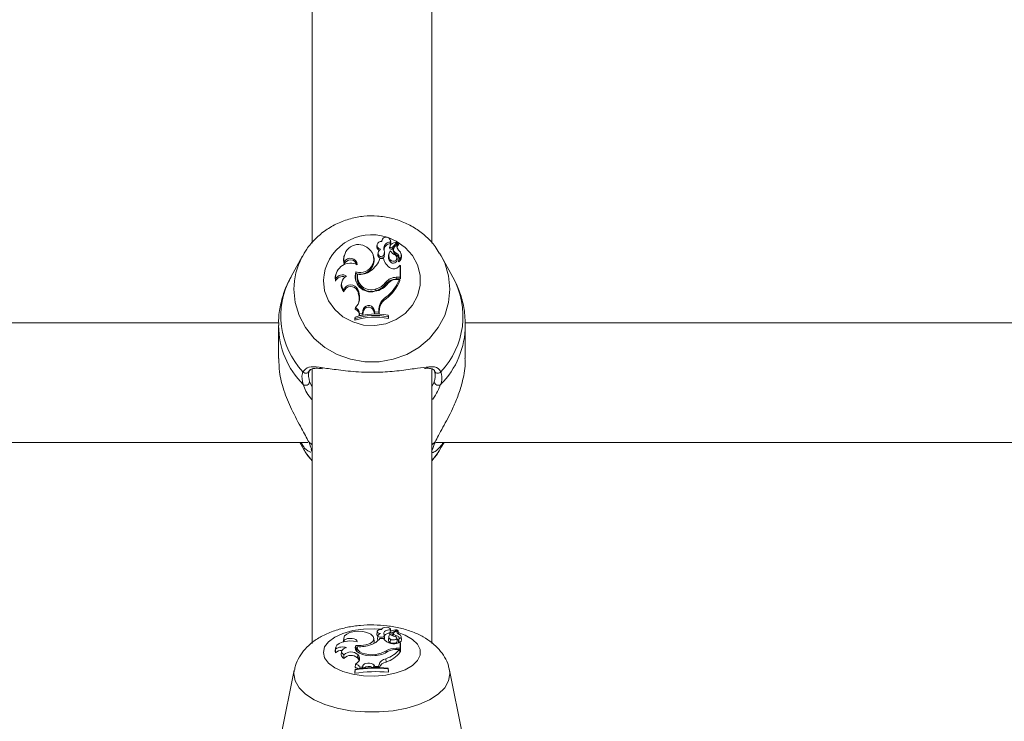
# Model space of a CAD drawing. Units: millimetres. Extents: x 0 to 2970, y 0 to 2103.
# Drawn here: x 934 to 947, y 1145 to 1155 of the extents above; entities that cross this region are included whole.
import ezdxf

# ---------------------------------------------------------------- set-up
doc = ezdxf.new("R2010")
doc.units = ezdxf.units.MM
doc.header["$LTSCALE"] = 50

msp = doc.modelspace()

# ---------------------------------------------------------------- linework, layer by layer
at = {"color": 7, "linetype": 'Continuous', "lineweight": 15}
for p, q in [((937.565, 1157.83), (937.565, 1151.849)), ((939.165, 1151.849), (939.165, 1157.831)), ((938.5, 1151.887), (938.496, 1151.872)), ((938.616, 1151.87), (938.612, 1151.887)), ((938.612, 1151.863), (938.615, 1151.841)), ((938.636, 1151.791), (938.702, 1151.86)), ((938.706, 1151.845), (938.702, 1151.862)), ((938.437, 1151.831), (938.433, 1151.814)), ((938.526, 1151.766), (938.531, 1151.749)), ((938.608, 1151.812), (938.604, 1151.795)), ((938.639, 1151.77), (938.705, 1151.839)), ((938.656, 1151.777), (938.652, 1151.76)), ((938.668, 1151.799), (938.714, 1151.847)), ((938.72, 1151.83), (938.716, 1151.847)), ((937.437, 1151.678), (937.281, 1151.395)), ((937.428, 1151.66), (937.437, 1151.678)), ((937.994, 1151.686), (937.99, 1151.669)), ((937.996, 1151.596), (937.996, 1151.565)), ((938.392, 1151.662), (938.388, 1151.679)), ((938.447, 1151.719), (938.443, 1151.702)), ((938.521, 1151.644), (938.472, 1151.644)), ((938.521, 1151.644), (938.525, 1151.63)), ((938.527, 1151.696), (938.531, 1151.677)), ((938.593, 1151.707), (938.589, 1151.69)), ((938.612, 1151.624), (938.608, 1151.604)), ((938.686, 1151.72), (938.684, 1151.699)), ((938.703, 1151.644), (938.698, 1151.661)), ((938.726, 1151.624), (938.725, 1151.621)), ((938.759, 1151.69), (938.755, 1151.707)), ((939.271, 1151.717), (939.294, 1151.678)), ((939.45, 1151.395), (939.294, 1151.678)), ((938.151, 1151.464), (938.154, 1151.441)), ((938.721, 1151.533), (938.743, 1151.555)), ((938.743, 1151.392), (938.743, 1151.555)), ((938.743, 1151.555), (938.745, 1151.552)), ((938.748, 1151.37), (938.748, 1151.542)), ((937.879, 1151.374), (937.877, 1151.341)), ((937.884, 1151.435), (937.879, 1151.418)), ((938.172, 1151.433), (938.169, 1151.42)), ((938.69, 1151.392), (938.743, 1151.392)), ((938.69, 1151.392), (938.69, 1151.37)), ((938.69, 1151.37), (938.748, 1151.37)), ((938.701, 1151.365), (938.734, 1151.365)), ((938.734, 1151.365), (938.74, 1151.351)), ((938.743, 1151.392), (938.748, 1151.37)), ((937.963, 1151.33), (937.959, 1151.313)), ((937.989, 1151.226), (937.991, 1151.2)), ((938.177, 1151.23), (938.172, 1151.211)), ((938.172, 1151.211), (938.184, 1151.18)), ((938.177, 1151.23), (938.188, 1151.199)), ((938.188, 1151.199), (938.184, 1151.18)), ((938.417, 1151.236), (938.418, 1151.214)), ((938.554, 1151.328), (938.557, 1151.308)), ((938.552, 1151.126), (938.555, 1151.105)), ((938.147, 1150.987), (938.14, 1150.967)), ((938.245, 1150.95), (938.24, 1150.913)), ((938.245, 1150.95), (938.25, 1150.932)), ((938.389, 1150.969), (938.385, 1150.949)), ((938.385, 1150.949), (938.402, 1150.907)), ((938.389, 1150.969), (938.405, 1150.929)), ((938.46, 1150.97), (938.46, 1150.928)), ((938.46, 1150.97), (938.464, 1150.952)), ((938.464, 1150.952), (938.464, 1150.906)), ((938.14, 1150.861), (938.136, 1150.846)), ((938.136, 1150.846), (938.136, 1150.817)), ((938.14, 1150.841), (938.136, 1150.817)), ((938.14, 1150.861), (938.14, 1150.841)), ((938.201, 1150.905), (938.197, 1150.882)), ((938.197, 1150.882), (938.244, 1150.892)), ((938.201, 1150.905), (938.24, 1150.913)), ((938.24, 1150.913), (938.244, 1150.892)), ((938.25, 1150.932), (938.244, 1150.892)), ((938.405, 1150.929), (938.402, 1150.907)), ((938.402, 1150.907), (938.464, 1150.906)), ((938.405, 1150.929), (938.46, 1150.928)), ((938.46, 1150.928), (938.464, 1150.906)), ((938.582, 1150.866), (938.582, 1150.886)), ((938.582, 1150.886), (938.586, 1150.871)), ((938.582, 1150.866), (938.586, 1150.843)), ((938.586, 1150.843), (938.586, 1150.871)), ((937.118, 1150.785), (929.611, 1150.785)), ((937.115, 1150.749), (937.115, 1150.306)), ((947.118, 1150.785), (939.611, 1150.785)), ((939.615, 1150.306), (939.615, 1150.749)), ((937.565, 1150.165), (937.565, 1146.494)), ((939.165, 1146.495), (939.165, 1150.163)), ((929.222, 1149.185), (937.509, 1149.185)), ((937.401, 1149.185), (937.437, 1149.119)), ((939.222, 1149.185), (947.509, 1149.185)), ((939.294, 1149.119), (939.267, 1149.074)), ((939.294, 1149.119), (939.33, 1149.185)), ((938.436, 1146.657), (938.431, 1146.613)), ((938.446, 1146.599), (938.442, 1146.555)), ((938.498, 1146.686), (938.498, 1146.683)), ((938.527, 1146.591), (938.531, 1146.546)), ((938.535, 1146.569), (938.531, 1146.612)), ((938.607, 1146.648), (938.603, 1146.61)), ((938.612, 1146.678), (938.614, 1146.657)), ((938.616, 1146.659), (938.613, 1146.686)), ((938.636, 1146.64), (938.702, 1146.677)), ((938.644, 1146.598), (938.652, 1146.602)), ((938.655, 1146.628), (938.651, 1146.595)), ((938.668, 1146.645), (938.714, 1146.67)), ((938.686, 1146.603), (938.685, 1146.584)), ((938.704, 1146.664), (938.702, 1146.677)), ((938.72, 1146.626), (938.716, 1146.669)), ((938.762, 1146.545), (938.757, 1146.588)), ((937.989, 1146.569), (937.985, 1146.525)), ((937.985, 1146.525), (937.985, 1146.518)), ((937.996, 1146.538), (937.996, 1146.519)), ((938.151, 1146.469), (938.154, 1146.423)), ((938.397, 1146.522), (938.393, 1146.565)), ((938.521, 1146.564), (938.472, 1146.564)), ((938.59, 1146.587), (938.586, 1146.544)), ((938.612, 1146.553), (938.608, 1146.508)), ((938.704, 1146.525), (938.699, 1146.568)), ((938.723, 1146.529), (938.721, 1146.509)), ((938.721, 1146.505), (938.743, 1146.517)), ((938.726, 1146.553), (938.725, 1146.548)), ((938.743, 1146.432), (938.743, 1146.517)), ((938.743, 1146.517), (938.745, 1146.5)), ((938.748, 1146.386), (938.748, 1146.476)), ((937.879, 1146.437), (937.874, 1146.393)), ((937.874, 1146.393), (937.877, 1146.37)), ((937.879, 1146.422), (937.877, 1146.37)), ((937.96, 1146.388), (937.956, 1146.344)), ((937.989, 1146.345), (937.991, 1146.297)), ((938.154, 1146.423), (938.148, 1146.411)), ((938.154, 1146.423), (938.167, 1146.422)), ((938.169, 1146.442), (938.165, 1146.398)), ((938.177, 1146.347), (938.172, 1146.302)), ((938.177, 1146.347), (938.188, 1146.331)), ((938.188, 1146.331), (938.184, 1146.286)), ((938.417, 1146.35), (938.417, 1146.336)), ((938.554, 1146.398), (938.555, 1146.375)), ((938.69, 1146.432), (938.743, 1146.432)), ((938.701, 1146.417), (938.734, 1146.417)), ((938.734, 1146.417), (938.74, 1146.376)), ((938.739, 1146.386), (938.748, 1146.386)), ((938.743, 1146.432), (938.748, 1146.386)), ((938.147, 1146.219), (938.14, 1146.175)), ((938.172, 1146.302), (938.184, 1146.286)), ((938.245, 1146.2), (938.24, 1146.181)), ((938.245, 1146.2), (938.25, 1146.157)), ((938.389, 1146.21), (938.385, 1146.166)), ((938.389, 1146.21), (938.405, 1146.189)), ((938.46, 1146.21), (938.46, 1146.189)), ((938.46, 1146.21), (938.464, 1146.167)), ((938.552, 1146.292), (938.555, 1146.247)), ((937.327, 1146.138), (937.152, 1145.276)), ((938.14, 1146.153), (938.136, 1146.111)), ((938.14, 1146.143), (938.136, 1146.096)), ((938.136, 1146.111), (938.136, 1146.096)), ((938.14, 1146.153), (938.14, 1146.143)), ((938.201, 1146.177), (938.24, 1146.181)), ((938.24, 1146.181), (938.241, 1146.167)), ((938.405, 1146.189), (938.404, 1146.175)), ((938.405, 1146.189), (938.46, 1146.189)), ((938.46, 1146.189), (938.461, 1146.174)), ((938.582, 1146.156), (938.582, 1146.166)), ((938.582, 1146.166), (938.586, 1146.125)), ((938.582, 1146.156), (938.586, 1146.11)), ((938.586, 1146.11), (938.586, 1146.125)), ((939.579, 1145.276), (939.404, 1146.138))]:
    msp.add_line(p, q, dxfattribs=at)
at = {"color": 8, "linetype": 'Continuous', "lineweight": 15}
for p, q in [((937.532, 1149.994), (937.565, 1149.928)), ((939.165, 1149.929), (939.199, 1149.994)), ((937.565, 1149.152), (937.519, 1149.19)), ((939.212, 1149.19), (939.165, 1149.152)), ((938.615, 1146.669), (938.632, 1146.666)), ((938.69, 1146.432), (938.69, 1146.417)), ((937.322, 1146.088), (937.327, 1146.139))]:
    msp.add_line(p, q, dxfattribs=at)
at = {"color": 8, "linetype": 'Continuous', "lineweight": 15, "flags": 128}
for points in [[(938.581, 1151.923), (938.69, 1151.877), (938.811, 1151.792), (938.908, 1151.685), (938.976, 1151.559), (939.011, 1151.422), (939.011, 1151.281), (938.976, 1151.144), (938.908, 1151.018), (938.811, 1150.91), (938.69, 1150.826), (938.552, 1150.77), (938.403, 1150.746), (938.253, 1150.754), (938.108, 1150.795), (937.977, 1150.865), (937.868, 1150.962), (937.785, 1151.079), (937.733, 1151.212), (937.716, 1151.351), (937.716, 1151.351)], [(939.294, 1151.678), (939.339, 1151.584), (939.391, 1151.411), (939.409, 1151.233), (939.391, 1151.054), (939.339, 1150.881), (939.253, 1150.72), (939.137, 1150.576), (938.995, 1150.455), (938.831, 1150.361), (938.651, 1150.296), (938.462, 1150.263), (938.269, 1150.263), (938.08, 1150.296), (937.9, 1150.361), (937.736, 1150.455), (937.594, 1150.576), (937.478, 1150.72), (937.392, 1150.881), (937.339, 1151.054), (937.322, 1151.233)], [(937.565, 1148.939), (937.478, 1149.051), (937.437, 1149.119)], [(939.267, 1149.074), (939.253, 1149.051), (939.165, 1148.939)], [(937.716, 1146.376), (937.733, 1146.449), (937.785, 1146.519), (937.868, 1146.58), (937.977, 1146.631), (938.108, 1146.668), (938.253, 1146.689), (938.403, 1146.693), (938.498, 1146.687)], [(938.718, 1146.643), (938.811, 1146.607), (938.908, 1146.551), (938.976, 1146.485), (939.011, 1146.413), (939.011, 1146.339), (938.976, 1146.267), (938.908, 1146.202), (938.811, 1146.145), (938.69, 1146.101), (938.552, 1146.072), (938.403, 1146.059), (938.253, 1146.063), (938.108, 1146.085), (937.977, 1146.121), (937.868, 1146.172), (937.785, 1146.234), (937.733, 1146.303), (937.716, 1146.376), (937.716, 1146.376)], [(939.404, 1146.141), (939.409, 1146.088), (939.391, 1145.994), (939.339, 1145.903), (939.253, 1145.819), (939.137, 1145.744), (938.995, 1145.681), (938.831, 1145.631), (938.651, 1145.597), (938.462, 1145.58), (938.269, 1145.58), (938.08, 1145.597), (937.9, 1145.631), (937.736, 1145.681), (937.594, 1145.744), (937.478, 1145.819), (937.392, 1145.903), (937.339, 1145.994), (937.322, 1146.088)]]:
    msp.add_lwpolyline(points, dxfattribs=at)
at = {"color": 7, "linetype": 'Continuous', "lineweight": 15, "flags": 128}
for points in [[(938.615, 1151.841), (938.617, 1151.865), (938.616, 1151.87)], [(937.99, 1151.669), (937.985, 1151.623), (937.996, 1151.565)], [(938.612, 1151.624), (938.627, 1151.611), (938.647, 1151.606), (938.667, 1151.608), (938.685, 1151.618), (938.696, 1151.634), (938.699, 1151.653), (938.694, 1151.672), (938.681, 1151.687)], [(937.879, 1151.418), (937.875, 1151.393), (937.877, 1151.341)], [(938.298, 1146.642), (938.244, 1146.655), (938.185, 1146.659), (938.126, 1146.655), (938.072, 1146.642), (938.029, 1146.622), (938, 1146.596), (937.989, 1146.567), (937.996, 1146.538)], [(938.151, 1146.469), (938.22, 1146.467), (938.286, 1146.476), (938.341, 1146.496), (938.378, 1146.524), (938.393, 1146.557), (938.383, 1146.591), (938.35, 1146.62), (938.298, 1146.642)], [(938.498, 1146.683), (938.477, 1146.682), (938.458, 1146.677), (938.444, 1146.67), (938.436, 1146.66), (938.437, 1146.65), (938.445, 1146.64), (938.459, 1146.633), (938.479, 1146.628)], [(938.45, 1146.606), (938.446, 1146.598), (938.449, 1146.59), (938.458, 1146.584), (938.472, 1146.579), (938.488, 1146.578), (938.505, 1146.579), (938.518, 1146.584), (938.527, 1146.591)], [(938.612, 1146.678), (938.612, 1146.69), (938.602, 1146.701), (938.584, 1146.709), (938.561, 1146.713), (938.536, 1146.711), (938.516, 1146.705), (938.502, 1146.695), (938.498, 1146.683)], [(938.612, 1146.678), (938.593, 1146.677), (938.575, 1146.674), (938.559, 1146.669), (938.545, 1146.663), (938.534, 1146.655), (938.528, 1146.646), (938.525, 1146.637), (938.526, 1146.628)], [(938.607, 1146.647), (938.608, 1146.645), (938.61, 1146.642), (938.613, 1146.641), (938.617, 1146.639), (938.622, 1146.638), (938.627, 1146.638), (938.632, 1146.639), (938.636, 1146.64)], [(938.668, 1146.645), (938.661, 1146.64), (938.656, 1146.634), (938.654, 1146.628), (938.656, 1146.622), (938.66, 1146.616), (938.666, 1146.611), (938.675, 1146.607), (938.686, 1146.603)], [(938.726, 1146.553), (938.73, 1146.56), (938.731, 1146.567), (938.729, 1146.575), (938.725, 1146.582), (938.719, 1146.588), (938.71, 1146.594), (938.699, 1146.599), (938.686, 1146.603)], [(938.716, 1146.669), (938.708, 1146.664), (938.703, 1146.658), (938.7, 1146.652), (938.699, 1146.645), (938.701, 1146.639), (938.705, 1146.633), (938.711, 1146.627), (938.72, 1146.622)], [(938.702, 1146.677), (938.702, 1146.677), (938.702, 1146.677), (938.702, 1146.677), (938.702, 1146.678), (938.702, 1146.678), (938.701, 1146.678), (938.701, 1146.678), (938.7, 1146.678)], [(938.716, 1146.669), (938.716, 1146.669), (938.716, 1146.67), (938.716, 1146.67), (938.715, 1146.67), (938.715, 1146.67), (938.715, 1146.67), (938.714, 1146.67), (938.714, 1146.67)], [(938.719, 1146.624), (938.72, 1146.625), (938.72, 1146.626)], [(938.726, 1146.553), (938.74, 1146.56), (938.75, 1146.569), (938.756, 1146.578), (938.757, 1146.588), (938.754, 1146.598), (938.747, 1146.607), (938.735, 1146.615), (938.72, 1146.622)], [(938.17, 1146.519), (938.119, 1146.528), (938.066, 1146.53), (938.013, 1146.524), (937.965, 1146.513), (937.926, 1146.495), (937.897, 1146.473), (937.881, 1146.448), (937.879, 1146.422)], [(938.17, 1146.519), (938.165, 1146.534), (938.15, 1146.548), (938.127, 1146.558), (938.099, 1146.564), (938.068, 1146.564), (938.038, 1146.56), (938.013, 1146.551), (937.996, 1146.538)], [(938.151, 1146.469), (938.141, 1146.442), (938.145, 1146.415), (938.164, 1146.389), (938.197, 1146.366), (938.24, 1146.348), (938.291, 1146.336), (938.347, 1146.331), (938.403, 1146.334)], [(938.393, 1146.497), (938.397, 1146.514), (938.397, 1146.522)], [(938.608, 1146.508), (938.625, 1146.501), (938.647, 1146.498), (938.669, 1146.499), (938.688, 1146.505), (938.7, 1146.514), (938.704, 1146.525)], [(938.612, 1146.553), (938.627, 1146.546), (938.647, 1146.543), (938.667, 1146.545), (938.685, 1146.55), (938.696, 1146.558), (938.699, 1146.568), (938.694, 1146.578), (938.681, 1146.586)], [(938.721, 1146.509), (938.721, 1146.508), (938.721, 1146.508), (938.721, 1146.507), (938.722, 1146.507), (938.723, 1146.507)], [(938.027, 1146.44), (938.004, 1146.432), (937.985, 1146.422), (937.971, 1146.41), (937.962, 1146.397), (937.96, 1146.383), (937.964, 1146.369), (937.974, 1146.356), (937.989, 1146.345)], [(938.147, 1146.219), (938.165, 1146.231), (938.179, 1146.244), (938.19, 1146.258), (938.197, 1146.272), (938.201, 1146.287), (938.2, 1146.302), (938.196, 1146.316), (938.188, 1146.331)], [(938.165, 1146.398), (938.165, 1146.388), (938.166, 1146.385)], [(938.172, 1146.453), (938.17, 1146.429), (938.18, 1146.406), (938.202, 1146.385), (938.234, 1146.368), (938.275, 1146.355), (938.321, 1146.347), (938.369, 1146.345), (938.417, 1146.35)], [(938.194, 1146.265), (938.192, 1146.272), (938.184, 1146.286)], [(938.389, 1146.21), (938.377, 1146.221), (938.358, 1146.229), (938.334, 1146.233), (938.309, 1146.234), (938.285, 1146.23), (938.265, 1146.223), (938.251, 1146.212), (938.245, 1146.2)]]:
    msp.add_lwpolyline(points, dxfattribs=at)
at = {"color": 8, "linetype": 'Continuous', "lineweight": 15}
for centre, radius, start, end in [((938.361, 1151.316), 0.646, 71.3412, 176.8167), ((938.244, 1151.231), 0.922, 152.2707, 179.9025), ((938.226, 1150.873), 1.08, 151.0921, 223.5213), ((938.502, 1150.873), 1.082, 316.5647, 28.8197), ((938.241, 1150.755), 1.125, 180.4582, 225.061), ((938.491, 1150.755), 1.124, 314.916, 359.8246), ((939.248, 1150.159), 0.0496, 210.8306, 322.6247)]:
    msp.add_arc(centre, radius, start, end, dxfattribs=at)
at = {"color": 7, "linetype": 'Continuous', "lineweight": 15}
for centre, radius, start, end in [((938.489, 1151.82), 0.0529, 79.9262, 258.5825), ((938.556, 1151.873), 0.0572, 350.54, 180.7216), ((938.609, 1151.779), 0.0837, 87.8813, 188.9289), ((938.714, 1151.718), 0.146, 95.264, 130.5819), ((938.7, 1151.862), 0.00199, 312.5964, 88.8827), ((938.184, 1151.638), 0.193, 54.0251, 192.554), ((938.208, 1151.636), 0.181, 251.4969, 60.5712), ((938.487, 1151.802), 0.056, 167.0282, 245.6949), ((938.489, 1151.711), 0.0414, 159.3679, 338.3953), ((938.53, 1151.702), 0.0833, 127.9029, 163.5887), ((938.391, 1151.73), 0.141, 346.1756, 15.2191), ((938.609, 1151.761), 0.0798, 85.6921, 188.697), ((938.391, 1151.712), 0.144, 346.0398, 15.2026), ((938.685, 1151.685), 0.0952, 140.9153, 219.4473), ((938.639, 1151.786), 0.0365, 165.9091, 180.5511), ((938.625, 1151.787), 0.0222, 183.5982, 310.4078), ((938.641, 1151.804), 0.0337, 131.0925, 180.3499), ((938.625, 1151.805), 0.0178, 183.5043, 309.5823), ((938.764, 1151.856), 0.189, 216.1492, 243.9318), ((938.703, 1151.748), 0.0529, 167.0914, 249.1946), ((938.703, 1151.765), 0.0482, 136.1216, 249.9378), ((938.764, 1151.803), 0.0644, 138.2667, 227.1009), ((938.765, 1151.785), 0.0612, 138.2215, 182.6075), ((938.701, 1151.844), 0.00574, 312.4108, 14.1851), ((938.715, 1151.846), 0.00112, 332.7122, 122.7724), ((938.715, 1151.828), 0.00499, 323.7231, 13.224), ((938.676, 1151.688), 0.0809, 307.4574, 57.4926), ((938.078, 1151.556), 0.0913, 2.4533, 154.1177), ((938.079, 1151.537), 0.0876, 16.563, 161.6505), ((938.205, 1151.625), 0.191, 254.429, 11.1956), ((938.155, 1151.753), 0.336, 304.8609, 341.0713), ((938.489, 1151.694), 0.0461, 170.3911, 338.2455), ((938.709, 1151.685), 0.193, 192.1402, 242.1419), ((938.685, 1151.667), 0.0992, 166.1988, 219.3858), ((938.651, 1151.634), 0.0525, 215.742, 10.5309), ((938.653, 1151.632), 0.0736, 352.1787, 64.4828), ((938.654, 1151.651), 0.0766, 339.1044, 65.0088), ((938.725, 1151.605), 0.004, 171.2266, 301.328), ((938.677, 1151.67), 0.0849, 306.0719, 13.5063), ((938.078, 1151.383), 0.199, 62.6383, 182.7978), ((938.35, 1151.406), 0.208, 163.7966, 284.826), ((938.207, 1151.66), 0.23, 261.2752, 307.3825), ((938.659, 1151.583), 0.0791, 239.772, 320.9878), ((937.97, 1151.303), 0.0996, 67.9133, 157.8622), ((937.97, 1151.319), 0.106, 57.3751, 148.9218), ((938.077, 1151.303), 0.117, 115.6287, 220.7039), ((938.31, 1151.385), 0.166, 160.1256, 195.883), ((938.354, 1151.391), 0.188, 171.1788, 289.753), ((938.355, 1151.409), 0.184, 172.5376, 289.6919), ((938.202, 1151.581), 0.574, 307.609, 337.9363), ((938.688, 1151.218), 0.174, 89.4918, 140.7255), ((938.203, 1151.563), 0.578, 307.5724, 338.5406), ((938.688, 1151.2), 0.169, 89.494, 140.7014), ((938.7, 1151.204), 0.161, 89.621, 136.3124), ((938.075, 1151.284), 0.12, 166.3, 225.0323), ((938.083, 1151.191), 0.101, 22.4321, 159.7762), ((938.083, 1151.174), 0.0961, 22.2502, 164.6064), ((937.993, 1151.127), 0.208, 317.7038, 20.343), ((938.376, 1151.453), 0.249, 276.3855, 326.3894), ((938.349, 1151.483), 0.256, 285.2166, 322.7995), ((938.35, 1151.466), 0.261, 285.2359, 322.7779), ((937.995, 1151.109), 0.201, 345.9481, 20.6134), ((938.642, 1150.967), 0.182, 119.5715, 179.2721), ((938.643, 1150.949), 0.178, 119.4978, 179.2572), ((938.11, 1150.886), 0.0869, 357.5693, 69.8645), ((938.11, 1150.903), 0.0909, 1.023, 66.3088), ((938.32, 1150.94), 0.075, 22.1113, 172.3888), ((938.32, 1150.923), 0.0706, 22.0593, 172.501), ((938.41, 1149.957), 0.903, 78.7707, 107.6899), ((938.41, 1150.004), 0.898, 78.9974, 107.49), ((938.41, 1149.974), 0.908, 79.1134, 107.3023), ((937.482, 1150.157), 0.0479, 215.9667, 354.6799), ((937.478, 1150.002), 0.054, 233.1168, 351.3615), ((939.253, 1150.002), 0.054, 188.6385, 306.8832), ((937.6, 1149.101), 0.0506, 195.4799, 226.9453), ((938.455, 1146.614), 0.0233, 181.9789, 247.67), ((938.497, 1146.575), 0.0565, 108.8436, 146.2683), ((938.491, 1146.608), 0.0404, 334.1611, 28.5027), ((938.596, 1146.551), 0.0819, 83.19, 141.2965), ((938.625, 1146.585), 0.0344, 113.8526, 246.8401), ((938.623, 1146.645), 0.0164, 106.6965, 171.8076), ((938.729, 1146.789), 0.209, 235.8675, 256.7624), ((938.708, 1146.449), 0.229, 91.9924, 112.9752), ((938.208, 1146.848), 0.396, 264.7843, 290.4496), ((938.274, 1146.715), 0.25, 286.9176, 322.5989), ((938.458, 1146.555), 0.0164, 179.3134, 250.0384), ((938.644, 1146.636), 0.143, 210.5532, 260.1392), ((938.494, 1146.565), 0.0414, 333.8437, 5.4163), ((938.625, 1146.544), 0.0397, 180.1782, 244.2821), ((938.658, 1146.621), 0.131, 252.6114, 298.346), ((938.685, 1146.509), 0.0459, 29.8585, 69.0796), ((938.73, 1146.544), 0.0318, 295.7182, 1.4095), ((937.958, 1146.286), 0.117, 86.5996, 133.6933), ((937.971, 1146.283), 0.166, 70.4304, 123.5161), ((938.008, 1146.346), 0.052, 181.8781, 250.9569), ((938.084, 1146.24), 0.142, 49.0241, 132.132), ((938.085, 1146.204), 0.132, 48.1031, 135.4894), ((938.397, 1146.663), 0.329, 271.047, 304.3819), ((938.38, 1146.673), 0.325, 276.5613, 302.3509), ((938.407, 1146.698), 0.432, 289.7483, 319.3917), ((938.681, 1146.174), 0.258, 88.0171, 119.5522), ((938.411, 1146.652), 0.43, 289.6034, 320.0885), ((938.694, 1146.168), 0.249, 88.523, 116.4959), ((938.144, 1146.16), 0.0597, 16.4455, 87.2134), ((938.566, 1146.184), 0.109, 97.0626, 166.0223), ((938.571, 1146.135), 0.113, 98.1106, 159.7904), ((938.41, 1144.423), 1.696, 84.0611, 99.3241), ((938.121, 1146.068), 0.109, 57.2115, 79.9577), ((938.41, 1144.487), 1.688, 84.1812, 99.2178), ((938.41, 1144.459), 1.706, 84.2428, 99.1183), ((938.32, 1146.082), 0.107, 59.2388, 127.1174)]:
    msp.add_arc(centre, radius, start, end, dxfattribs=at)
for points, knots in [([(939.267, 1151.717), (939.249, 1151.746), (939.202, 1151.826), (939.096, 1151.937), (938.955, 1152.047), (938.795, 1152.131), (938.622, 1152.189), (938.441, 1152.216), (938.257, 1152.214), (938.076, 1152.18), (937.903, 1152.117), (937.744, 1152.026), (937.605, 1151.908), (937.498, 1151.785), (937.45, 1151.695), (937.43, 1151.658)], [0, 0, 0, 0, 0.046617, 0.126732, 0.207169, 0.287985, 0.369185, 0.450743, 0.532598, 0.614656, 0.696824, 0.77896, 0.86095, 0.942668, 1, 1, 1, 1]), ([(938.702, 1151.86), (938.702, 1151.86), (938.702, 1151.857), (938.703, 1151.85), (938.704, 1151.844), (938.705, 1151.839)], [0, 0, 0, 0, 0.078985, 0.394766, 1, 1, 1, 1]), ([(938.607, 1151.804), (938.606, 1151.8), (938.605, 1151.794), (938.603, 1151.788), (938.603, 1151.786)], [0, 0, 0, 0, 0.648054, 1, 1, 1, 1]), ([(938.636, 1151.791), (938.637, 1151.786), (938.638, 1151.779), (938.639, 1151.772), (938.639, 1151.77)], [0, 0, 0, 0, 0.647918, 1, 1, 1, 1]), ([(938.716, 1151.846), (938.716, 1151.846), (938.716, 1151.844), (938.717, 1151.838), (938.718, 1151.832), (938.719, 1151.826), (938.719, 1151.826)], [0, 0, 0, 0, 0.042718, 0.213396, 0.896443, 1, 1, 1, 1]), ([(938.725, 1151.621), (938.725, 1151.621), (938.725, 1151.621), (938.725, 1151.62), (938.724, 1151.619), (938.723, 1151.614), (938.722, 1151.609), (938.721, 1151.605)], [0, 0, 0, 0, 0.002903, 0.014749, 0.062209, 0.252296, 1, 1, 1, 1]), ([(938.725, 1151.621), (938.725, 1151.621), (938.725, 1151.621), (938.725, 1151.62), (938.725, 1151.619), (938.725, 1151.612), (938.726, 1151.606), (938.727, 1151.601)], [0, 0, 0, 0, 0.002941, 0.01485, 0.062163, 0.252304, 1, 1, 1, 1]), ([(938.745, 1151.552), (938.745, 1151.551), (938.745, 1151.55), (938.745, 1151.548), (938.744, 1151.546), (938.744, 1151.546), (938.744, 1151.545), (938.744, 1151.545), (938.744, 1151.544), (938.744, 1151.543)], [0, 0, 0, 0, 0.158352, 0.498989, 0.654309, 0.687927, 0.710328, 0.81463, 1, 1, 1, 1]), ([(938.745, 1151.552), (938.745, 1151.552), (938.745, 1151.552), (938.745, 1151.552), (938.745, 1151.551), (938.746, 1151.551), (938.746, 1151.547), (938.747, 1151.544), (938.748, 1151.542)], [0, 0, 0, 0, 0.000878, 0.004493, 0.017556, 0.070729, 0.283188, 1, 1, 1, 1]), ([(937.283, 1151.396), (937.254, 1151.34), (937.193, 1151.221), (937.14, 1151.025), (937.114, 1150.863), (937.118, 1150.77), (937.119, 1150.746)], [0, 0, 0, 0, 0.279992, 0.588075, 0.895066, 1, 1, 1, 1]), ([(939.612, 1150.752), (939.612, 1150.797), (939.612, 1150.911), (939.576, 1151.089), (939.521, 1151.26), (939.467, 1151.357), (939.446, 1151.394)], [0, 0, 0, 0, 0.2020618, 0.5071977, 0.8085714, 1, 1, 1, 1]), ([(937.121, 1150.306), (937.122, 1150.247), (937.123, 1150.109), (937.186, 1149.871), (937.291, 1149.61), (937.428, 1149.369), (937.49, 1149.247), (937.519, 1149.19)], [0, 0, 0, 0, 0.1404255, 0.3300685, 0.5379858, 0.7842277, 1, 1, 1, 1]), ([(939.212, 1149.19), (939.225, 1149.218), (939.252, 1149.277), (939.334, 1149.42), (939.429, 1149.594), (939.517, 1149.799), (939.58, 1150), (939.619, 1150.18), (939.611, 1150.283), (939.61, 1150.306)], [0, 0, 0, 0, 0.114424, 0.233256, 0.466078, 0.603386, 0.745737, 0.942586, 1, 1, 1, 1]), ([(937.53, 1150.153), (937.527, 1150.145), (937.509, 1150.1), (937.521, 1150.042), (937.532, 1149.994)], [0, 0, 0, 0, 0.167449, 1, 1, 1, 1]), ([(937.528, 1150.135), (937.53, 1150.14), (937.536, 1150.157), (937.553, 1150.166), (937.6, 1150.177), (937.655, 1150.176), (937.697, 1150.171), (937.708, 1150.17)], [0, 0, 0, 0, 0.094167, 0.353148, 0.617176, 0.902116, 1, 1, 1, 1]), ([(937.688, 1150.185), (937.751, 1150.176), (937.882, 1150.157), (938.148, 1150.125), (938.437, 1150.119), (938.707, 1150.137), (938.934, 1150.172), (939.042, 1150.184), (939.093, 1150.189)], [0, 0, 0, 0, 0.164326, 0.342739, 0.523088, 0.684159, 0.850124, 1, 1, 1, 1]), ([(939.071, 1150.174), (939.088, 1150.175), (939.131, 1150.177), (939.175, 1150.167), (939.194, 1150.158), (939.202, 1150.139), (939.204, 1150.133)], [0, 0, 0, 0, 0.219758, 0.528829, 0.848965, 1, 1, 1, 1]), ([(939.199, 1149.994), (939.202, 1150.004), (939.221, 1150.063), (939.21, 1150.112), (939.201, 1150.153)], [0, 0, 0, 0, 0.16777, 1, 1, 1, 1]), ([(937.446, 1149.959), (937.434, 1150.011), (937.42, 1150.073), (937.44, 1150.121), (937.443, 1150.129)], [0, 0, 0, 0, 0.832414, 1, 1, 1, 1]), ([(939.288, 1150.129), (939.298, 1150.085), (939.31, 1150.033), (939.289, 1149.97), (939.285, 1149.959)], [0, 0, 0, 0, 0.832283, 1, 1, 1, 1]), ([(937.547, 1149.054), (937.546, 1149.052), (937.546, 1149.051), (937.522, 1149.061), (937.476, 1149.086), (937.43, 1149.157), (937.412, 1149.185)], [0, 0, 0, 0, 0.092589, 0.106016, 0.655529, 1, 1, 1, 1]), ([(937.43, 1149.134), (937.457, 1149.084), (937.496, 1149.015), (937.55, 1148.958), (937.565, 1148.943)], [0, 0, 0, 0, 0.724043, 1, 1, 1, 1]), ([(937.519, 1149.19), (937.537, 1149.144), (937.559, 1149.09), (937.566, 1149.066), (937.567, 1149.062)], [0, 0, 0, 0, 0.832414, 1, 1, 1, 1]), ([(939.164, 1149.062), (939.173, 1149.088), (939.184, 1149.119), (939.208, 1149.18), (939.212, 1149.19)], [0, 0, 0, 0, 0.832283, 1, 1, 1, 1]), ([(939.325, 1149.185), (939.29, 1149.142), (939.225, 1149.062), (939.187, 1149.052), (939.17, 1149.048)], [0, 0, 0, 0, 0.537445, 1, 1, 1, 1]), ([(939.165, 1148.943), (939.193, 1148.971), (939.231, 1149.012), (939.256, 1149.06), (939.264, 1149.074)], [0, 0, 0, 0, 0.714501, 1, 1, 1, 1]), ([(939.399, 1146.143), (939.396, 1146.161), (939.386, 1146.222), (939.34, 1146.315), (939.267, 1146.419), (939.17, 1146.509), (939.052, 1146.588), (938.91, 1146.654), (938.748, 1146.704), (938.572, 1146.735), (938.392, 1146.747), (938.211, 1146.741), (938.034, 1146.715), (937.862, 1146.669), (937.707, 1146.604), (937.575, 1146.522), (937.471, 1146.426), (937.393, 1146.319), (937.345, 1146.222), (937.334, 1146.159), (937.331, 1146.139)], [0, 0, 0, 0, 0.022286, 0.072735, 0.123511, 0.176575, 0.23378, 0.295897, 0.361123, 0.425962, 0.489989, 0.553804, 0.618181, 0.683976, 0.752382, 0.814371, 0.871393, 0.924568, 0.975583, 1, 1, 1, 1]), ([(938.636, 1146.64), (938.637, 1146.631), (938.638, 1146.618), (938.639, 1146.606), (938.639, 1146.603)], [0, 0, 0, 0, 0.784595, 1, 1, 1, 1]), ([(938.702, 1146.677), (938.702, 1146.675), (938.702, 1146.671), (938.702, 1146.667), (938.702, 1146.664)], [0, 0, 0, 0, 0.272627, 1, 1, 1, 1]), ([(938.716, 1146.669), (938.716, 1146.669), (938.716, 1146.665), (938.717, 1146.652), (938.718, 1146.638), (938.719, 1146.626), (938.719, 1146.624)], [0, 0, 0, 0, 0.042587, 0.213367, 0.896184, 1, 1, 1, 1]), ([(938.725, 1146.548), (938.725, 1146.548), (938.725, 1146.548), (938.725, 1146.547), (938.724, 1146.544), (938.724, 1146.538), (938.723, 1146.532), (938.723, 1146.529)], [0, 0, 0, 0, 0.00615, 0.030707, 0.129514, 0.524362, 1, 1, 1, 1]), ([(938.725, 1146.548), (938.725, 1146.548), (938.725, 1146.548), (938.725, 1146.547), (938.725, 1146.544), (938.726, 1146.531), (938.726, 1146.518), (938.727, 1146.508)], [0, 0, 0, 0, 0.003042, 0.015472, 0.064797, 0.262249, 1, 1, 1, 1]), ([(938.745, 1146.5), (938.745, 1146.5), (938.745, 1146.5), (938.745, 1146.5), (938.745, 1146.499), (938.746, 1146.497), (938.746, 1146.489), (938.747, 1146.482), (938.748, 1146.476)], [0, 0, 0, 0, 0.000768, 0.00413, 0.017482, 0.07054, 0.283185, 1, 1, 1, 1])]:
    msp.add_open_spline(points, degree=3, knots=knots, dxfattribs=at)
at = {"color": 8, "linetype": 'Continuous', "lineweight": 15}
for points, knots in [([(937.443, 1150.129), (937.464, 1150.155), (937.486, 1150.181), (937.56, 1150.197), (937.607, 1150.197), (937.679, 1150.187), (937.688, 1150.185)], [0, 0, 0, 0, 0.4532, 0.464579, 0.929698, 1, 1, 1, 1]), ([(939.093, 1150.189), (939.109, 1150.191), (939.18, 1150.201), (939.245, 1150.19), (939.276, 1150.146), (939.288, 1150.129)], [0, 0, 0, 0, 0.148388, 0.683463, 1, 1, 1, 1]), ([(937.565, 1149.754), (937.557, 1149.762), (937.493, 1149.833), (937.468, 1149.9), (937.446, 1149.959)], [0, 0, 0, 0, 0.1257739, 1, 1, 1, 1]), ([(939.285, 1149.959), (939.272, 1149.929), (939.245, 1149.869), (939.205, 1149.793), (939.17, 1149.755), (939.165, 1149.751)], [0, 0, 0, 0, 0.465467, 0.932157, 1, 1, 1, 1]), ([(938.607, 1146.647), (938.606, 1146.638), (938.605, 1146.624), (938.604, 1146.611), (938.603, 1146.608)], [0, 0, 0, 0, 0.719706, 1, 1, 1, 1])]:
    msp.add_open_spline(points, degree=3, knots=knots, dxfattribs=at)

doc.saveas('drawing.dxf')
